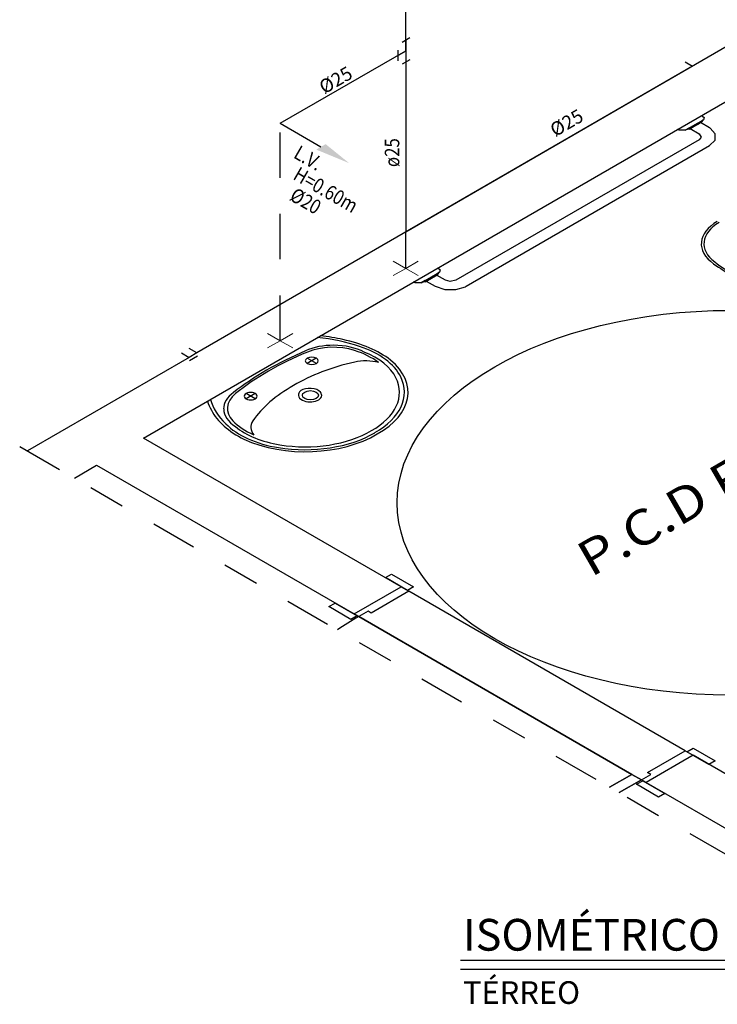
# Model space of a CAD drawing. Extents: x 2588.8 to 2675.2, y 1466.3 to 1511.8.
# Drawn here: x 2662.5 to 2664.4, y 1481.6 to 1484.4 of the extents above; entities that cross this region are included whole.
import ezdxf

# ---------------------------------------------------------------- set-up
doc = ezdxf.new("R2010")
doc.units = 0
for name, pattern in [('CENTER2', [28.575, 19.05, -3.175, 3.175, -3.175]), ('DASHDOT', [25.4, 12.7, -6.35, 0, -6.35]), ('DASHED2', [0.375, 0.25, -0.125]), ('TRACE1', [0.325, 0.25, -0.075])]:
    doc.linetypes.add(name, pattern=pattern)
for name, color, linetype in [('BASE', 8, 'Continuous'), ('H-AF-CX', 2, 'Continuous'), ('HI-EIXOS', 8, 'CENTER2'), ('HI-TEXT', 2, 'Continuous'), ('HI-TXT', 2, 'Continuous'), ('SIMBOLOS', 5, 'Continuous'), ('Texto', 9, 'Continuous'), ('TUBULAÇÃO-AF', 2, 'Continuous')]:
    doc.layers.add(name, color=color, linetype=linetype)
doc.styles.add('Arial_3', font='arial.ttf', dxfattribs={"height": 0.073765})
doc.styles.add('ROMANS', font='romans.shx')

# ---------------------------------------------------------------- blocks, each defined once
blk = doc.blocks.new('A$C386E653F')
at = {"layer": 'HI-EIXOS', "color": 8, "lineweight": 0}
for points in [[(0.0346, 0.0195), (0, 0.0396)], [(0.0692, 0), (0.0346, 0.0195), (0.0692, 0.0396)], [(0.0346, 0.0195), (0, 0)]]:
    blk.add_lwpolyline(points, dxfattribs=at)
blk = doc.blocks.new('H-U-AF-TB_TI1141')
at = {"layer": 'SIMBOLOS'}
for p, q in [((-0.0361, 0.0137), (-0.0239, -0.0137)), ((-0.03, 0), (0.03, 0)), ((0, 0), (0.0122, -0.0274)), ((0.0239, 0.0137), (0.0361, -0.0137)), ((0.0272, -0.0274), (-0.0028, -0.0274))]:
    blk.add_line(p, q, dxfattribs=at)

msp = doc.modelspace()

# ---------------------------------------------------------------- linework, layer by layer
at = {"linetype": 'DASHDOT', "ltscale": 0.01}
msp.add_line((2662.5033, 1483.1813), (2664.5078, 1482.0241), dxfattribs=at)
at = {"layer": 'BASE', "color": 8}
for p, q in [((2664.36, 1484.2296), (2662.9922, 1483.4393)), ((2664.3395, 1484.2414), (2664.36, 1484.2296)), ((2662.8451, 1483.2042), (2664.49, 1484.1546)), ((2664.3395, 1484.0529), (2664.3898, 1484.082)), ((2664.3879, 1484.0811), (2664.3848, 1484.076)), ((2664.3849, 1484.094), (2664.3915, 1484.0883)), ((2664.3898, 1484.082), (2664.385, 1484.0793)), ((2664.3915, 1484.0883), (2664.3898, 1484.082)), ((2664.3227, 1484.053), (2664.3182, 1484.0554)), ((2664.3395, 1484.0529), (2664.3227, 1484.053)), ((2664.3499, 1484.0589), (2664.3395, 1484.0529)), ((2664.35, 1484.0558), (2664.341, 1484.0541)), ((2664.35, 1484.0558), (2664.3848, 1484.076)), ((2664.3526, 1484.0573), (2664.35, 1484.0558)), ((2664.3531, 1484.0576), (2664.3603, 1484.0618)), ((2664.3531, 1484.0576), (2664.3778, 1484.0434)), ((2664.3643, 1484.0641), (2664.3705, 1484.0677)), ((2664.3746, 1484.07), (2664.3817, 1484.0741)), ((2664.4064, 1484.0599), (2664.3817, 1484.0741)), ((2664.3848, 1484.076), (2664.3822, 1484.0744)), ((2664.4084, 1484.0587), (2664.4064, 1484.0599)), ((2664.4226, 1484.0431), (2664.4084, 1484.0587)), ((2664.3778, 1484.0269), (2663.7069, 1483.6392)), ((2664.3778, 1484.0434), (2664.3837, 1484.034)), ((2664.3837, 1484.034), (2664.3778, 1484.0269)), ((2664.4064, 1484.0104), (2664.4219, 1484.0256)), ((2664.4219, 1484.0256), (2664.4226, 1484.0431)), ((2663.7355, 1483.6227), (2664.4064, 1484.0104)), ((2663.6569, 1483.6733), (2663.6634, 1483.6677)), ((2663.6114, 1483.6323), (2663.6618, 1483.6614)), ((2663.622, 1483.6352), (2663.6568, 1483.6553)), ((2663.6363, 1483.6434), (2663.6425, 1483.647)), ((2663.6465, 1483.6493), (2663.6537, 1483.6535)), ((2663.6784, 1483.6392), (2663.6537, 1483.6535)), ((2663.6568, 1483.6553), (2663.6542, 1483.6538)), ((2663.6598, 1483.6605), (2663.6568, 1483.6553)), ((2663.6618, 1483.6614), (2663.657, 1483.6586)), ((2663.6634, 1483.6677), (2663.6618, 1483.6614)), ((2663.5946, 1483.6324), (2663.5902, 1483.6347)), ((2663.6114, 1483.6323), (2663.5946, 1483.6324)), ((2663.6218, 1483.6383), (2663.6114, 1483.6323)), ((2663.622, 1483.6352), (2663.613, 1483.6334)), ((2663.6246, 1483.6367), (2663.622, 1483.6352)), ((2663.6251, 1483.637), (2663.6322, 1483.6411)), ((2663.6251, 1483.637), (2663.6498, 1483.6227)), ((2663.6498, 1483.6227), (2663.676, 1483.6138)), ((2663.6907, 1483.6359), (2663.6784, 1483.6392)), ((2663.7069, 1483.6392), (2663.6907, 1483.6359)), ((2663.7065, 1483.6134), (2663.7334, 1483.6216)), ((2663.7334, 1483.6216), (2663.7355, 1483.6227)), ((2663.676, 1483.6138), (2663.7065, 1483.6134)), ((2662.9495, 1483.4389), (2662.9706, 1483.4268)), ((2662.9922, 1483.4393), (2662.9706, 1483.4268)), ((2662.9922, 1483.4393), (2662.9712, 1483.4514)), ((2662.9935, 1483.4297), (2662.9718, 1483.4172)), ((2662.9706, 1483.4268), (2662.5245, 1483.1691)), ((2663.3217, 1483.4244), (2663.2966, 1483.4099)), ((2663.3218, 1483.4099), (2663.2966, 1483.4244)), ((2663.1532, 1483.3271), (2663.128, 1483.3125)), ((2663.1532, 1483.3125), (2663.128, 1483.327)), ((2663.5556, 1482.7944), (2662.8451, 1483.2042)), ((2662.6544, 1483.0941), (2662.7153, 1483.1292)), ((2662.7153, 1483.1292), (2663.4257, 1482.7194)), ((2663.5123, 1482.8194), (2663.5296, 1482.8294)), ((2663.5729, 1482.7844), (2663.5123, 1482.8194)), ((2663.5296, 1482.8294), (2663.5902, 1482.7944)), ((2663.4257, 1482.7194), (2663.5556, 1482.7944)), ((2663.4257, 1482.7194), (2663.5556, 1482.7944)), ((2663.5773, 1482.7819), (2663.4734, 1482.7219)), ((2663.5556, 1482.7944), (2663.5773, 1482.7819)), ((2663.5902, 1482.7944), (2663.5729, 1482.7844)), ((2664.3397, 1482.3421), (2663.5773, 1482.7819)), ((2663.3564, 1482.7394), (2663.3738, 1482.7494)), ((2663.4171, 1482.7044), (2663.3564, 1482.7394)), ((2663.3738, 1482.7494), (2663.4344, 1482.7144)), ((2663.4647, 1482.7269), (2663.4387, 1482.7119)), ((2663.4734, 1482.7219), (2663.4647, 1482.7269)), ((2663.4344, 1482.7144), (2663.4171, 1482.7044)), ((2663.4387, 1482.7119), (2663.4257, 1482.7194)), ((2664.1925, 1482.2771), (2663.4387, 1482.7119)), ((2663.4387, 1482.7119), (2664.1925, 1482.2771)), ((2664.344, 1482.3396), (2664.3613, 1482.3496)), ((2664.3613, 1482.3496), (2664.422, 1482.3146)), ((2664.3614, 1482.3296), (2664.2315, 1482.2546)), ((2664.3614, 1482.3296), (2664.2315, 1482.2546)), ((2664.2358, 1482.2821), (2664.3397, 1482.3421)), ((2664.3397, 1482.3421), (2664.3614, 1482.3296)), ((2664.4047, 1482.3046), (2664.344, 1482.3396)), ((2664.4913, 1482.2546), (2664.3614, 1482.3296)), ((2664.422, 1482.3146), (2664.4047, 1482.3046)), ((2664.131, 1482.2416), (2664.1925, 1482.2771)), ((2664.1925, 1482.2771), (2664.131, 1482.2416)), ((2664.2185, 1482.2621), (2664.157, 1482.2266)), ((2664.157, 1482.2266), (2664.2185, 1482.2621)), ((2664.1925, 1482.2771), (2664.2185, 1482.2621)), ((2664.2185, 1482.2621), (2664.1925, 1482.2771)), ((2664.2185, 1482.2621), (2664.2445, 1482.2771)), ((2664.2315, 1482.2546), (2664.2185, 1482.2621)), ((2664.2445, 1482.2771), (2664.2358, 1482.2821)), ((2664.2055, 1482.2496), (2664.2228, 1482.2596)), ((2664.2662, 1482.2146), (2664.2055, 1482.2496)), ((2664.2228, 1482.2596), (2664.2835, 1482.2246)), ((2664.2315, 1482.2546), (2664.5694, 1482.0597)), ((2664.2835, 1482.2246), (2664.2662, 1482.2146))]:
    msp.add_line(p, q, dxfattribs=at)
for centre, major_axis, start_param, end_param in [((2664.5344, 1483.7399), (0.1506, 0), 2.354552, 3.826098), ((2664.5342, 1483.7404), (0.143, 0), 2.359539, 3.797295), ((2664.5317, 1483.7385), (0.1468, 0), 3.595363, 3.649165), ((2665.0858, 1483.9985), (-0.861, 0), 0.682587, 0.778451), ((2665.0747, 1483.9804), (0.8248, 0), 3.797295, 3.910175), ((2663.2738, 1483.3029), (-0.3231, 0), 4.326952, 4.527428), ((2663.3682, 1483.3898), (-0.1217, 0), 4.698525, 5.390311), ((2663.3681, 1483.3842), (0.1218, 0), 1.062964, 2.193592), ((2663.2743, 1483.2968), (-0.3232, 0), 4.170611, 4.5568), ((2663.3681, 1483.3847), (0.1306, 0), 0.852455, 1.556933), ((2663.2937, 1483.3179), (-0.2917, 0), 3.788201, 4.356711), ((2663.3222, 1483.3355), (0.2412, 0), 0.271313, 1.055971), ((2663.9965, 1482.9059), (1.1692, 0), 2.217692, 2.338514), ((2663.8219, 1483.0194), (-0.8997, 0), -0.948001, -0.791576), ((2663.3092, 1483.4172), (0.0178, 0), 0.785815, 3.927407), ((2663.3247, 1483.3391), (-0.2112, 0), 3.787901, 4.204557), ((2663.3249, 1483.3351), (-0.2249, 0), 3.417389, 4.101192), ((2663.5993, 1483.159), (0.4735, 0), 1.941588, 2.373078), ((2663.3092, 1483.4172), (-0.0178, 0), 0.785815, 3.927407), ((2663.4579, 1483.3689), (0.0834, 0), 1.133241, 1.941588), ((2663.3023, 1483.3299), (0.2726, 0), -0.811861, 0.604417), ((2664.0264, 1482.9232), (1.1692, 0), 2.374708, 2.49553), ((2663.8303, 1483.0242), (-0.8997, 0), -0.778388, -0.621962), ((2663.5883, 1483.1526), (-0.4735, 0), -0.801449, -0.369958), ((2663.2957, 1483.3303), (0.2554, 0), -0.798562, 0.275796), ((2663.2933, 1483.3309), (-0.2713, 0), 2.347514, 3.412905), ((2663.1877, 1483.2856), (0.1217, 0), 2.464504, 3.156289), ((2663.198, 1483.2859), (-0.1218, 0), -0.621962, 0.508665), ((2663.1406, 1483.3198), (-0.0178, 0), 3.927407, 7.069), ((2663.1406, 1483.3198), (0.0178, 0), 3.927407, 7.069), ((2663.3064, 1483.3234), (0.0343, 0), 2.513314, 3.980278), ((2663.3034, 1483.3222), (-0.0333, 0), 3.604109, 5.553286), ((2663.3048, 1483.3223), (-0.0319, 0), 0.838686, 3.61563), ((2663.3387, 1483.3404), (0.3231, 0), 3.327387, 3.465449), ((2663.3487, 1483.3398), (-0.3232, 0), 0.156422, 0.542611), ((2663.3123, 1483.3286), (-0.2917, 0), 0.28625, 0.860171), ((2663.1967, 1483.2856), (-0.1306, 0), 0.014697, 0.719175), ((2663.2818, 1483.3121), (0.2412, 0), 3.657252, 4.441909), ((2663.2761, 1483.311), (0.2112, 0), 3.650258, 4.066914), ((2663.2245, 1483.234), (-0.0834, 0), -0.369958, 0.438389), ((2663.2825, 1483.3106), (0.2249, 0), 3.753623, 4.437426), ((2663.2919, 1483.324), (0.2726, 0), 4.039039, 5.525084), ((2663.2898, 1483.3288), (-0.2713, 0), 1.300317, 2.365708), ((2663.2908, 1483.3275), (-0.2554, 0), 1.295834, 2.370191), ((2664.2185, 1482.2621), (-1.1023, 0), -0.784982, -0.706404)]:
    msp.add_ellipse(centre, major_axis=major_axis, ratio=0.577332, start_param=start_param, end_param=end_param, dxfattribs=at)
for centre, major_axis in [((2664.4635, 1483.0259), (0.9186, 0)), ((2663.3053, 1483.3222), (0.0221, 0))]:
    msp.add_ellipse(centre, major_axis=major_axis, ratio=0.577332, dxfattribs=at)
at = {"layer": 'HI-EIXOS', "linetype": 'TRACE1', "ltscale": 0.5}
for p, q in [((2663.2219, 1483.4721), (2663.2219, 1484.0721)), ((2663.5685, 1483.6721), (2663.5685, 1483.7723))]:
    msp.add_line(p, q, dxfattribs=at)
at = {"layer": 'SIMBOLOS', "color": 2, "extrusion": (1.85037e-17, 0.816497, 0.57735)}
msp.add_line((2663.2219, 1484.0721), (2663.3345, 1484.0071, 0.0707), dxfattribs=at)
at = {"layer": 'SIMBOLOS', "color": 2}
msp.add_solid([(2663.3475, 1484.0146, 0.0707), (2663.3215, 1483.9996, 0.0707), (2663.4124, 1483.9621, 0.0707)], dxfattribs=at)
at = {"layer": 'Texto', "color": 1}
for p, q in [((2663.7194, 1481.7649), (2665.6219, 1481.7649)), ((2663.7194, 1481.7399), (2665.6219, 1481.7399))]:
    msp.add_line(p, q, dxfattribs=at)
at = {"layer": 'TUBULAÇÃO-AF'}
for p, q in [((2663.5685, 1484.2722), (2663.5685, 1485.4721)), ((2664.5432, 1484.3354), (2663.5685, 1483.7723)), ((2663.2219, 1484.0721), (2663.5685, 1484.2722)), ((2663.5685, 1484.2722), (2663.5685, 1483.7723))]:
    msp.add_line(p, q, dxfattribs=at)

# ---------------------------------------------------------------- block references
at = {"layer": 'H-AF-CX', "extrusion": (0.632454, -0.001446, 0.774597), "rotation": 180.0000424982777}
msp.add_blockref('H-U-AF-TB_TI1141', (1490.3572, -2060.5577, 1682.4383), dxfattribs=at)
at = {"layer": 'HI-TXT', "linetype": 'DASHED2', "xscale": -1}
msp.add_blockref('A$C386E653F', (2663.603, 1483.6525), dxfattribs=at)
at = {"layer": 'HI-TXT', "linetype": 'DASHED2'}
msp.add_blockref('A$C386E653F', (2663.1873, 1483.4526), dxfattribs=at)

# ---------------------------------------------------------------- texts
at = {"layer": 'BASE', "color": 8, "style": 'Arial_3', "oblique": 329.9984, "width": 1.154719}
msp.add_text('P.C.D FEM.', height=0.09743, rotation=29.9992, dxfattribs=at).set_placement((2664.0792, 1482.819))
at = {"layer": 'HI-TEXT', "style": 'ROMANS', "oblique": 30}
for p in [(2663.3436, 1484.1515, 12.7811), (2663.9807, 1484.0336, 12.7811)]:
    msp.add_text('%%C25', height=0.0375, rotation=30, dxfattribs=at).set_placement(p)
at = {"layer": 'HI-TEXT', "style": 'ROMANS', "width": 0.85}
for s, height, rotation, oblique, p in [('ø25', 0.04, 90.0008, 30.0016, (2663.5507, 1483.9514, -0.3829)), ('L.V.', 0.03999, 330, 330, (2663.2561, 1483.9786, -0.2828)), ('H=0.60m', 0.03999, 330, 330, (2663.2548, 1483.9195, -0.2828)), ('%%C20', 0.03999, 330, 330, (2663.2453, 1483.8621, -0.2828))]:
    msp.add_text(s, height=height, rotation=rotation, dxfattribs=dict(at, oblique=oblique)).set_placement(p)
at = {"layer": 'Texto', "color": 1, "style": 'ROMANS'}
for s, height, p in [('ISOMÉTRICO - 03', 0.0875, (2663.7263, 1481.791)), ('TÉRREO ', 0.0625, (2663.7263, 1481.6442))]:
    msp.add_text(s, height=height, dxfattribs=at).set_placement(p)

doc.saveas('drawing.dxf')
